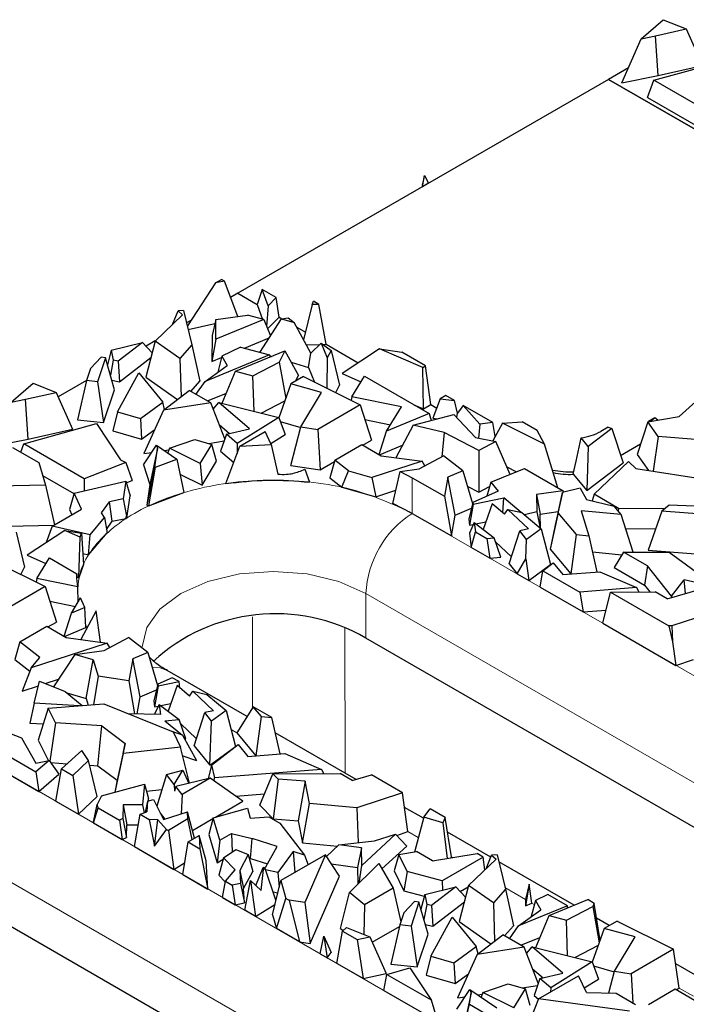
# Model space of a CAD drawing. Units: millimetres. Extents: x 0 to 420, y 0 to 297.
# Drawn here: x 304 to 310, y 123 to 132 of the extents above; entities that cross this region are included whole.
import ezdxf

# ---------------------------------------------------------------- set-up
doc = ezdxf.new("R2010")
doc.units = ezdxf.units.MM

msp = doc.modelspace()

# ---------------------------------------------------------------- linework, layer by layer
at = {"color": 7, "linetype": 'Continuous', "lineweight": 25}
for p, q in [((309.3338, 132.3064), (309.5356, 132.4805)), ((309.5356, 132.4805), (309.7485, 132.3964)), ((309.4669, 132.3328), (309.7485, 132.3964)), ((309.7485, 132.3964), (309.8983, 132.0599)), ((309.1589, 131.902), (309.3338, 132.3064)), ((309.3338, 132.3064), (309.4669, 132.3328)), ((309.4912, 131.9679), (309.4669, 132.3328)), ((309.4519, 131.925), (310.1163, 132.1102)), ((309.2178, 132.0383), (309.0352, 131.9329)), ((309.4912, 131.9679), (309.8983, 132.0599)), ((309.0352, 131.9329), (305.6411, 129.9735)), ((311.7222, 130.3817), (309.0352, 131.9329)), ((309.0352, 131.9329), (311.7929, 130.3409)), ((309.1589, 131.902), (309.4912, 131.9679)), ((309.3918, 131.7676), (309.4519, 131.925)), ((310.0051, 131.6056), (309.4519, 131.925)), ((309.3918, 131.7676), (310.0008, 131.416)), ((307.3503, 131.0518), (307.329, 130.9673)), ((307.3324, 130.9498), (307.3503, 131.0518)), ((307.3503, 131.0518), (307.388, 130.9819)), ((307.329, 130.9673), (307.3324, 130.9498)), ((307.388, 130.9819), (307.3324, 130.9498)), ((305.4356, 130.0678), (305.1787, 129.6751)), ((305.4356, 130.0678), (305.4913, 130.1)), ((305.5177, 130.0858), (305.4356, 130.0678)), ((305.5177, 130.0858), (305.4913, 130.1)), ((305.6424, 129.7608), (305.5177, 130.0858)), ((305.6411, 129.9735), (305.5753, 129.9355)), ((305.6411, 129.9735), (305.8195, 129.8705)), ((305.8649, 130.0076), (305.8195, 129.8705)), ((305.9186, 129.8578), (305.8649, 130.0076)), ((305.9934, 129.9334), (305.8649, 130.0076)), ((305.9934, 129.9334), (305.9186, 129.8578)), ((306.0192, 129.7552), (305.9934, 129.9334)), ((305.8195, 129.8705), (305.8682, 129.7347)), ((305.9186, 129.8578), (305.9052, 129.6689)), ((306.3211, 129.8708), (306.243, 129.5478)), ((306.3211, 129.8708), (306.333, 129.9007)), ((306.3827, 129.872), (306.3211, 129.8708)), ((306.3827, 129.872), (306.333, 129.9007)), ((306.451, 129.5059), (306.3827, 129.872)), ((304.8844, 129.5362), (305.1354, 129.7757)), ((305.0437, 129.6882), (305.094, 129.8129)), ((305.1444, 129.817), (305.094, 129.8129)), ((305.094, 129.8129), (305.1354, 129.7757)), ((305.1444, 129.817), (305.2209, 129.5005)), ((305.4399, 129.7329), (305.7298, 129.7728)), ((305.8778, 129.732), (305.7298, 129.7728)), ((305.9139, 129.6487), (306.0192, 129.7552)), ((306.0192, 129.7552), (306.0452, 129.7402)), ((306.0417, 129.7397), (306.1009, 129.7479)), ((306.1009, 129.7479), (306.1563, 129.7058)), ((305.2116, 129.7255), (305.172, 129.7027)), ((305.1865, 129.6429), (305.4312, 129.6966)), ((305.4399, 129.7329), (305.4046, 129.5857)), ((305.4397, 129.5525), (305.4399, 129.7329)), ((305.8778, 129.732), (305.4397, 129.5525)), ((305.8431, 129.4322), (306.0417, 129.7397)), ((305.8778, 129.732), (305.9416, 129.5848)), ((306.0417, 129.7397), (306.1563, 129.7058)), ((306.3111, 129.4236), (306.1563, 129.7058)), ((306.1802, 129.6623), (306.2596, 129.6164)), ((305.4046, 129.5857), (305.4044, 129.3498)), ((305.7011, 129.4713), (305.9286, 129.5645)), ((304.4819, 129.4524), (304.7681, 129.5233)), ((304.7681, 129.5233), (304.5451, 129.3506)), ((304.7681, 129.5233), (304.8563, 129.4286)), ((304.8844, 129.5362), (304.7983, 129.2061)), ((304.8854, 129.5372), (304.8007, 129.4883)), ((305.1105, 129.3757), (304.8844, 129.5362)), ((305.2209, 129.5005), (305.1105, 129.3757)), ((305.2209, 129.5005), (305.2938, 129.1668)), ((305.4397, 129.5525), (305.4044, 129.3498)), ((305.667, 129.4807), (305.4955, 129.3976)), ((305.667, 129.4807), (305.9307, 129.408)), ((306.2679, 129.5024), (306.3912, 129.5048)), ((306.4039, 129.5177), (306.3111, 129.4236)), ((306.4039, 129.5177), (306.4603, 129.3813)), ((306.4039, 129.5177), (306.4947, 129.4488)), ((306.4202, 129.5053), (306.451, 129.5059)), ((306.451, 129.5059), (306.7446, 129.3365)), ((304.2912, 129.2831), (304.3885, 129.3872)), ((304.4296, 129.3826), (304.3563, 129.1626)), ((304.4296, 129.3826), (304.3885, 129.3872)), ((304.5121, 129.0883), (304.4296, 129.3826)), ((304.4819, 129.4524), (304.4479, 129.3173)), ((304.4819, 129.4524), (304.4998, 129.3611)), ((304.5572, 129.1626), (304.8451, 129.3855)), ((305.9307, 129.408), (305.3411, 129.1665)), ((305.4044, 129.3498), (305.4924, 129.3859)), ((305.4955, 129.3976), (305.4568, 129.2498)), ((305.4955, 129.3976), (305.5441, 129.3128)), ((305.6208, 129.2602), (306.0725, 129.4457)), ((305.9307, 129.408), (305.9382, 129.3906)), ((305.9345, 129.3991), (305.9487, 129.3949)), ((306.0725, 129.4457), (306.0202, 129.3433)), ((306.0725, 129.4457), (306.1978, 129.2205)), ((306.2888, 129.2941), (306.3111, 129.4236)), ((306.4947, 129.4488), (306.4603, 129.3813)), ((306.4947, 129.4488), (306.5724, 129.1304)), ((306.9402, 129.4658), (306.5954, 129.2379)), ((307.3348, 129.2946), (306.9402, 129.4658)), ((306.9402, 129.4658), (307.1439, 129.4325)), ((307.3588, 129.3085), (307.1439, 129.4325)), ((304.4998, 129.3611), (304.4744, 129.2229)), ((304.5451, 129.3506), (304.4998, 129.3611)), ((304.5451, 129.3506), (304.5572, 129.1626)), ((305.1105, 129.3757), (305.1224, 129.0261)), ((305.3411, 129.1665), (305.5441, 129.3128)), ((305.7799, 129.2163), (306.0202, 129.3433)), ((306.0202, 129.3433), (306.0797, 129.0088)), ((306.1308, 129.3409), (306.2888, 129.2941)), ((306.2888, 129.2941), (306.3445, 129.1593)), ((306.4603, 129.3813), (306.4562, 129.1037)), ((307.3348, 129.2946), (307.3588, 129.3085)), ((307.3414, 128.9142), (307.3348, 129.2946)), ((307.4087, 128.9531), (307.3588, 129.3085)), ((304.2912, 129.2831), (304.2549, 129.1739)), ((304.5385, 128.8876), (304.7348, 129.2437)), ((304.7348, 129.2437), (304.9539, 128.9755)), ((304.7983, 129.2061), (305.0887, 129.0001)), ((305.4986, 128.9659), (305.6208, 129.2602)), ((305.6208, 129.2602), (305.7799, 129.2163)), ((305.7907, 128.8915), (305.7799, 129.2163)), ((306.2436, 129.2096), (306.127, 129.1423)), ((306.1707, 129.1675), (306.1978, 129.2205)), ((306.2436, 129.2096), (306.7624, 128.9512)), ((306.5954, 129.2379), (306.7689, 129.1626)), ((306.6862, 129.0253), (306.8001, 129.2142)), ((306.8001, 129.2142), (307.3921, 128.8725)), ((303.5638, 128.9754), (303.7656, 129.1496)), ((303.7656, 129.1496), (303.9785, 129.0655)), ((304.2547, 129.1731), (303.9968, 129.0242)), ((304.2549, 129.1739), (304.1723, 128.8149)), ((304.3563, 129.1626), (304.2549, 129.1739)), ((304.3563, 129.1626), (304.4123, 128.7883)), ((304.4867, 129.1788), (304.5572, 129.1626)), ((305.2116, 129.0738), (305.2938, 129.1668)), ((305.2576, 129.0473), (305.3411, 129.1665)), ((306.127, 129.1423), (306.0167, 128.8309)), ((306.4085, 129.0633), (306.127, 129.1423)), ((306.538, 129.063), (306.5724, 129.1304)), ((309.6835, 128.8443), (309.9812, 129.1134)), ((303.6969, 129.0018), (303.9785, 129.0655)), ((303.9785, 129.0655), (304.1283, 128.729)), ((304.4123, 128.7883), (304.5121, 129.0883)), ((304.961, 128.9015), (305.1959, 129.0829)), ((305.3926, 128.9694), (305.1959, 129.0829)), ((305.3622, 128.9869), (305.537, 129.0585)), ((306.2197, 128.7501), (306.4085, 129.0633)), ((306.6862, 129.0253), (306.678, 128.9932)), ((307.1391, 128.9344), (306.6862, 129.0253)), ((307.5454, 129.0375), (307.4949, 129.0048)), ((307.6254, 128.9913), (307.5454, 129.0375)), ((303.5638, 128.9754), (303.6969, 129.0018)), ((303.7212, 128.637), (303.6969, 129.0018)), ((304.7495, 128.8259), (304.9539, 128.9755)), ((304.9705, 128.9088), (304.9539, 128.9755)), ((305.3926, 128.9694), (304.961, 128.9015)), ((305.5219, 128.6386), (305.3926, 128.9694)), ((305.4153, 128.9113), (305.4674, 128.9739)), ((305.7471, 128.7326), (305.4674, 128.9739)), ((305.4674, 128.9739), (306.0154, 128.8343)), ((305.8563, 128.8748), (306.0728, 128.9892)), ((306.7624, 128.9512), (306.3733, 128.7266)), ((306.7624, 128.9512), (306.866, 128.6268)), ((307.0032, 128.7088), (307.1391, 128.9344)), ((307.2546, 128.9518), (307.3414, 128.9142)), ((307.3414, 128.9142), (307.4087, 128.9531)), ((307.4087, 128.9531), (307.4629, 128.9218)), ((307.4949, 129.0048), (307.4267, 128.8278)), ((307.4949, 129.0048), (307.6254, 128.9913)), ((307.6523, 128.8748), (307.6254, 128.9913)), ((307.7041, 128.9458), (307.6523, 128.8748)), ((307.8591, 128.7753), (307.7041, 128.9458)), ((307.9775, 128.788), (307.7041, 128.9458)), ((304.5385, 128.8876), (304.4958, 128.7139)), ((304.5385, 128.8876), (304.7495, 128.8259)), ((304.961, 128.9015), (304.7817, 128.5044)), ((307.3921, 128.8725), (307.0032, 128.7088)), ((307.2484, 128.7635), (307.6204, 128.8622)), ((307.3921, 128.8725), (307.4134, 128.8073)), ((307.6204, 128.8622), (307.818, 128.6519)), ((307.6471, 128.8338), (307.6523, 128.8748)), ((309.3949, 128.7964), (309.6835, 128.8443)), ((303.6819, 128.5941), (304.3463, 128.7792)), ((304.1723, 128.8149), (304.4123, 128.7883)), ((304.3463, 128.7792), (304.5666, 128.4471)), ((304.7495, 128.8259), (304.7593, 128.6369)), ((305.4698, 128.7719), (305.5662, 128.6887)), ((306.0154, 128.8343), (305.6359, 128.5961)), ((306.0154, 128.8343), (306.0747, 128.6781)), ((306.0292, 128.7979), (306.2184, 128.7448)), ((306.8054, 128.8165), (307.0397, 128.7694)), ((307.2484, 128.7635), (307.0881, 128.4669)), ((307.5322, 128.6972), (307.2484, 128.7635)), ((307.4267, 128.8278), (307.4727, 128.8231)), ((307.8591, 128.7753), (307.8458, 128.6466)), ((307.9775, 128.788), (307.8591, 128.7753)), ((308.0655, 128.7826), (307.9761, 128.6218)), ((307.9986, 128.6622), (307.9775, 128.788)), ((308.0655, 128.7826), (308.2466, 128.796)), ((308.4497, 128.591), (308.0655, 128.7826)), ((308.3833, 128.7171), (308.2466, 128.796)), ((309.3949, 128.7964), (309.2999, 128.4964)), ((309.4896, 128.6621), (309.3949, 128.7964)), ((309.4608, 128.8313), (309.4026, 128.7977)), ((309.4608, 128.8313), (309.4261, 128.8016)), ((309.4894, 128.8121), (309.4608, 128.8313)), ((303.7212, 128.637), (304.1283, 128.729)), ((304.4958, 128.7139), (304.7593, 128.6369)), ((304.7593, 128.6369), (304.8821, 128.7268)), ((305.5367, 128.6816), (305.4836, 128.5275)), ((305.5367, 128.6816), (305.7471, 128.7326)), ((305.6359, 128.5961), (305.5367, 128.6816)), ((305.6582, 128.5726), (305.8904, 128.7066)), ((305.9477, 128.5879), (305.8904, 128.7066)), ((305.9438, 128.596), (306.0747, 128.6781)), ((306.1281, 128.3953), (306.2197, 128.7501)), ((306.2197, 128.7501), (306.3733, 128.7266)), ((306.3733, 128.7266), (306.3945, 128.3546)), ((306.9347, 128.4963), (307.0032, 128.7088)), ((307.5322, 128.6972), (307.509, 128.4754)), ((307.8484, 128.5338), (307.5322, 128.6972)), ((308.4497, 128.591), (308.3833, 128.7171)), ((309.0654, 128.7356), (308.8504, 128.5704)), ((309.0318, 128.7469), (308.9645, 128.7081)), ((309.0318, 128.7469), (309.0654, 128.7356)), ((309.0654, 128.7356), (309.1693, 128.421)), ((309.4896, 128.6621), (309.4457, 128.3431)), ((309.8692, 128.6311), (309.4896, 128.6621)), ((303.3889, 128.5711), (303.7212, 128.637)), ((303.6527, 128.5176), (303.6819, 128.5941)), ((304.2351, 128.2747), (303.6819, 128.5941)), ((304.7771, 128.4004), (304.8962, 128.5816)), ((304.8962, 128.5816), (304.9064, 128.5505)), ((304.8962, 128.5816), (305.0818, 128.4538)), ((305.0153, 128.5545), (305.2468, 128.635)), ((305.2468, 128.635), (305.4036, 128.5892)), ((305.2975, 128.4146), (305.4036, 128.5892)), ((305.3745, 128.5977), (305.5155, 128.6199)), ((305.4471, 128.436), (305.4036, 128.5892)), ((305.5318, 128.2306), (305.6582, 128.5726)), ((305.6359, 128.5961), (305.6339, 128.5068)), ((305.6582, 128.5726), (305.9477, 128.5879)), ((305.9477, 128.5879), (306.0088, 128.3156)), ((306.5303, 128.4448), (306.7771, 128.5873)), ((306.7771, 128.5873), (306.9542, 128.485)), ((306.7873, 128.5814), (306.866, 128.6268)), ((306.9395, 128.4935), (307.1504, 128.5823)), ((307.818, 128.6519), (308.0031, 128.6166)), ((308.0031, 128.6166), (307.8484, 128.5338)), ((308.1354, 128.3143), (308.0031, 128.6166)), ((308.5728, 128.1909), (308.4497, 128.591)), ((308.8504, 128.5704), (308.7844, 128.6482)), ((308.8504, 128.5704), (308.8377, 128.1662)), ((309.1475, 128.4871), (309.3304, 128.5927)), ((303.5774, 128.5611), (303.817, 128.4227)), ((304.7817, 128.5044), (304.8529, 128.5156)), ((304.9064, 128.5505), (304.8353, 128.2218)), ((304.8816, 128.3816), (304.9064, 128.5505)), ((304.9661, 128.5334), (305.01, 128.5403)), ((305.0153, 128.5545), (304.9989, 128.5108)), ((305.2975, 128.4146), (305.0153, 128.5545)), ((305.4836, 128.5275), (305.6033, 128.4242)), ((306.9542, 128.485), (307.3296, 128.4343)), ((307.3029, 128.3652), (307.5237, 128.4833)), ((307.7015, 128.3478), (307.5237, 128.4833)), ((307.8484, 128.5338), (307.8492, 128.1521)), ((309.2999, 128.4964), (309.4035, 128.3497)), ((303.817, 128.4227), (303.8785, 128.2139)), ((304.6147, 128.4239), (304.2351, 128.2747)), ((304.5666, 128.4471), (304.6147, 128.4239)), ((304.6147, 128.4239), (304.6732, 128.259)), ((304.7771, 128.4004), (304.8353, 128.2218)), ((304.8867, 128.3802), (305.0818, 128.4538)), ((305.0818, 128.4538), (305.1452, 128.1469)), ((305.2975, 128.4146), (305.3136, 128.2165)), ((305.3136, 128.2165), (305.4471, 128.436)), ((306.1281, 128.3953), (306.3945, 128.3546)), ((306.3945, 128.3546), (306.5262, 128.4306)), ((306.5303, 128.4448), (306.484, 128.2836)), ((306.6559, 128.3453), (306.5303, 128.4448)), ((307.3296, 128.4343), (306.8694, 128.2844)), ((307.3551, 128.3931), (307.3296, 128.4343)), ((308.8377, 128.1662), (309.1693, 128.421)), ((308.9036, 128.1321), (309.2183, 128.4315)), ((309.2183, 128.4315), (309.2852, 128.3683)), ((303.8521, 128.3037), (304.1402, 128.1374)), ((304.8816, 128.3816), (304.8072, 128.0307)), ((304.825, 128.0257), (304.8867, 128.3802)), ((304.8867, 128.3802), (304.8816, 128.3816)), ((305.1099, 128.3175), (305.3136, 128.2165)), ((306.2554, 128.3616), (306.2975, 128.2436)), ((306.5947, 128.1959), (306.6559, 128.3453)), ((306.6559, 128.3453), (306.8694, 128.2844)), ((307.0595, 128.0477), (307.1294, 128.3419)), ((307.1294, 128.3419), (307.3029, 128.3652)), ((307.1294, 128.3419), (307.2392, 128.2836)), ((307.7015, 128.3478), (307.5658, 128.2884)), ((307.7015, 128.3478), (307.7907, 128.046)), ((307.958, 128.244), (308.2679, 128.3669)), ((308.1057, 128.3821), (308.1946, 128.3378)), ((308.2679, 128.3669), (308.621, 128.163)), ((308.7119, 128.3145), (308.8377, 128.1662)), ((309.2852, 128.3683), (310.0038, 128.2553)), ((303.8785, 128.2139), (303.4361, 128.2053)), ((303.8785, 128.2139), (303.9608, 127.8515)), ((304.1414, 128.1417), (304.6157, 128.2504)), ((304.2351, 128.2747), (304.2326, 128.1626)), ((304.6157, 128.2504), (304.5917, 128.0889)), ((304.6157, 128.2504), (304.6557, 128.1181)), ((304.6195, 128.2379), (304.6732, 128.259)), ((304.8353, 128.2218), (304.8072, 128.0307)), ((306.484, 128.2836), (306.5947, 128.1959)), ((306.8694, 128.2844), (306.9044, 128.1091)), ((307.2392, 128.2836), (307.5337, 128.1136)), ((307.5658, 128.2884), (307.5337, 128.1136)), ((307.6327, 127.94), (307.5658, 128.2884)), ((307.958, 128.244), (307.9208, 128.1133)), ((307.958, 128.244), (308.0256, 128.1591)), ((304.1414, 128.1417), (304.0994, 127.9907)), ((304.2081, 127.9942), (304.1414, 128.1417)), ((304.825, 128.0257), (305.1452, 128.1469)), ((306.5947, 128.1959), (306.9044, 128.1091)), ((306.9044, 128.1091), (307.0883, 128.169)), ((307.7431, 128.2069), (307.8492, 128.1521)), ((308.0256, 128.1591), (307.7934, 128.0576)), ((307.8492, 128.1521), (307.9467, 128.2043)), ((308.621, 128.163), (308.3761, 128.1302)), ((308.3761, 128.1302), (308.3798, 127.9719)), ((308.3761, 128.1302), (308.4117, 127.9508)), ((308.6133, 128.1478), (308.5483, 127.8498)), ((308.574, 127.9626), (308.6133, 128.1478)), ((308.7767, 128.1862), (308.6133, 128.1478)), ((308.621, 128.163), (308.6259, 128.1507)), ((308.7767, 128.1862), (308.8354, 128.0842)), ((308.9036, 128.1321), (308.8875, 128.0717)), ((309.1279, 128.0026), (308.9036, 128.1321)), ((304.3938, 127.9629), (304.4643, 128.0636)), ((304.5917, 128.0889), (304.4643, 128.0636)), ((304.491, 127.884), (304.4643, 128.0636)), ((304.5917, 128.0889), (304.6209, 127.9318)), ((304.6256, 127.9155), (304.6557, 128.1181)), ((304.8072, 128.0307), (304.825, 128.0257)), ((307.2392, 127.9569), (307.0595, 128.0477)), ((307.5337, 128.1136), (307.5978, 127.7499)), ((307.7934, 128.0576), (307.7567, 127.9038)), ((307.7957, 128.0406), (307.7642, 127.8491)), ((307.7934, 128.0576), (307.7957, 128.0406)), ((307.7957, 128.0406), (308.0768, 128.0987)), ((307.97, 128.0442), (307.8889, 127.8093)), ((308.0827, 127.9482), (307.97, 128.0442)), ((308.0668, 127.9617), (308.0768, 128.0987)), ((308.237, 127.9644), (308.0768, 128.0987)), ((308.8354, 128.0842), (309.0891, 128.0233)), ((309.5907, 128.0313), (309.5252, 127.9772)), ((309.8247, 128.0219), (309.5907, 128.0313)), ((303.9417, 127.8404), (304.2081, 127.9942)), ((304.0994, 127.9907), (304.1206, 127.9437)), ((304.4206, 127.9179), (304.3938, 127.9629)), ((307.2392, 127.9569), (307.5978, 127.7499)), ((307.5978, 127.7499), (307.6327, 127.94)), ((307.6327, 127.94), (307.7808, 128.0047)), ((308.0827, 127.9482), (308.1145, 127.9931)), ((308.3043, 127.8137), (308.1145, 127.9931)), ((308.1145, 127.9931), (308.2418, 127.9633)), ((308.2418, 127.9633), (308.418, 127.8152)), ((308.3798, 127.9719), (308.2672, 127.942)), ((308.3798, 127.9719), (308.41, 127.8219)), ((308.4117, 127.9508), (308.5751, 127.9727)), ((308.4148, 127.8179), (308.4117, 127.9508)), ((308.574, 127.9626), (308.5015, 127.629)), ((308.7421, 127.762), (308.574, 127.9626)), ((309.1527, 127.9466), (308.7863, 127.9812)), ((308.7863, 127.9812), (308.8547, 127.7513)), ((309.1527, 127.9466), (309.0891, 128.0233)), ((309.1279, 128.0026), (309.126, 127.9788)), ((309.5506, 127.9981), (309.1279, 128.0026)), ((309.2635, 127.6022), (309.1527, 127.9466)), ((309.5252, 127.9772), (309.4005, 127.6186)), ((309.8879, 127.9508), (309.5252, 127.9772)), ((304.2872, 127.7597), (304.4206, 127.9179)), ((304.4206, 127.9179), (304.4445, 127.7771)), ((304.439, 127.8098), (304.491, 127.884)), ((304.491, 127.884), (304.6153, 127.9088)), ((304.6153, 127.9088), (304.6209, 127.9318)), ((304.6153, 127.9088), (304.6256, 127.9155)), ((304.6209, 127.9318), (304.6256, 127.9155)), ((307.7567, 127.9038), (307.7642, 127.8491)), ((307.8062, 127.8723), (307.7616, 127.7767)), ((307.7642, 127.8491), (307.7987, 127.8562)), ((307.8062, 127.8723), (307.8179, 127.7862)), ((307.8062, 127.8723), (307.9876, 127.734)), ((307.8211, 127.8609), (307.9133, 127.88)), ((308.5483, 127.8498), (308.5015, 127.629)), ((303.5352, 127.8399), (303.9549, 127.848)), ((303.6097, 127.7833), (303.6874, 127.4649)), ((304.0552, 127.8004), (303.7104, 127.5724)), ((303.9417, 127.8404), (303.886, 127.6885)), ((304.2872, 127.7597), (303.9417, 127.8404)), ((304.1968, 127.7389), (304.0552, 127.8004)), ((304.0552, 127.8004), (304.2096, 127.7751)), ((304.1968, 127.7389), (304.2096, 127.7751)), ((304.2096, 127.7751), (304.2263, 127.4881)), ((304.2748, 127.5773), (304.4445, 127.7771)), ((304.2748, 127.5773), (304.2872, 127.7597)), ((307.7616, 127.7767), (307.7795, 127.645)), ((307.7795, 127.645), (307.8179, 127.7862)), ((307.8179, 127.7862), (307.9203, 127.727)), ((308.1267, 127.4936), (308.2229, 127.7968)), ((308.3043, 127.8137), (308.2229, 127.7968)), ((308.2858, 127.7178), (308.2229, 127.7968)), ((308.418, 127.8152), (308.2858, 127.7178)), ((308.418, 127.8152), (308.5054, 127.487)), ((308.6949, 127.4014), (308.7421, 127.762)), ((308.7421, 127.762), (308.8547, 127.7513)), ((309.194, 127.8182), (309.4689, 127.8153)), ((304.1839, 127.3669), (304.1968, 127.7389)), ((307.9203, 127.727), (307.9876, 127.734)), ((307.9203, 127.727), (307.9507, 127.5462)), ((308.0504, 127.5566), (307.9876, 127.734)), ((308.0013, 127.6953), (308.147, 127.5576)), ((308.2788, 127.5388), (308.2858, 127.7178)), ((308.8547, 127.7513), (308.9307, 127.4202)), ((304.2204, 127.59), (304.2748, 127.5773)), ((307.9507, 127.5462), (307.7795, 127.645)), ((308.5015, 127.629), (308.6924, 127.4012)), ((308.8886, 127.6037), (309.1583, 127.5782)), ((309.1728, 127.6024), (309.0873, 127.4597)), ((309.1728, 127.6024), (309.5917, 127.6012)), ((309.3939, 127.4748), (309.1728, 127.6024)), ((309.4005, 127.6186), (309.8324, 127.5872)), ((309.5917, 127.6012), (310.0358, 127.2754)), ((303.3586, 127.5441), (303.8774, 127.2857)), ((303.7104, 127.5724), (303.8839, 127.4971)), ((303.8012, 127.3598), (303.9151, 127.5488)), ((303.9151, 127.5488), (304.1667, 127.4035)), ((304.2263, 127.4881), (304.1839, 127.3669)), ((307.9507, 127.5462), (308.0504, 127.5566)), ((308.1267, 127.4936), (308.1988, 127.403)), ((308.1988, 127.403), (308.2788, 127.5388)), ((308.2788, 127.5388), (308.3068, 127.3407)), ((308.4344, 127.4303), (308.5301, 127.5037)), ((308.5301, 127.5037), (308.6187, 127.3953)), ((303.653, 127.3975), (303.6874, 127.4649)), ((304.1667, 127.4035), (304.1669, 127.3791)), ((308.1988, 127.403), (308.3068, 127.3407)), ((308.3068, 127.3407), (308.5054, 127.487)), ((308.4092, 127.2815), (308.4344, 127.4303)), ((308.4344, 127.4303), (308.7727, 127.235)), ((308.6187, 127.3953), (308.9574, 127.4223)), ((308.9574, 127.4223), (309.2931, 127.2766)), ((309.0873, 127.4597), (309.3645, 127.2997)), ((309.3939, 127.4748), (309.3645, 127.2997)), ((309.6138, 127.1991), (309.3939, 127.4748)), ((303.8012, 127.3598), (303.793, 127.3278)), ((304.1748, 127.2848), (303.8012, 127.3598)), ((304.167, 127.3743), (304.1839, 127.3669)), ((309.6138, 127.1991), (309.7288, 127.3474)), ((310.0358, 127.2754), (309.7288, 127.3474)), ((309.7409, 127.2219), (309.7288, 127.3474)), ((303.8774, 127.2857), (303.4883, 127.0611)), ((303.8774, 127.2857), (303.981, 126.9613)), ((304.1781, 127.1427), (304.1748, 127.2848)), ((308.4092, 127.2815), (308.804, 127.0536)), ((309.2931, 127.2766), (308.7727, 127.235)), ((308.7727, 127.235), (308.804, 127.0536)), ((308.9838, 126.9498), (309.0539, 127.2359)), ((309.0539, 127.2359), (309.463, 127.2375)), ((309.0539, 127.2359), (309.5886, 126.9273)), ((309.2931, 127.2766), (309.3132, 127.2369)), ((309.3645, 127.2997), (309.4143, 127.2373)), ((309.5735, 127.1737), (309.463, 127.2375)), ((309.5735, 127.1737), (309.8788, 127.2616)), ((303.9204, 127.151), (304.1547, 127.104)), ((304.1182, 127.0434), (304.2014, 127.1815)), ((304.2386, 127.094), (304.2014, 127.1815)), ((309.6138, 127.1991), (309.6139, 127.1853)), ((304.0497, 126.8308), (304.1182, 127.0434)), ((304.2386, 127.094), (304.1182, 127.0434)), ((304.3447, 127.0636), (304.2031, 126.8015)), ((304.2495, 126.9101), (304.2386, 127.094)), ((304.3818, 126.7773), (304.3447, 127.0636)), ((308.804, 127.0536), (309.0134, 127.0703)), ((310.0789, 127.0777), (309.6163, 126.9247)), ((303.9023, 126.9159), (303.981, 126.9613)), ((308.9838, 126.9498), (309.6532, 126.5634)), ((303.6453, 126.7794), (303.8921, 126.9218)), ((303.8921, 126.9218), (304.0692, 126.8195)), ((304.0545, 126.828), (304.2495, 126.9101)), ((309.6163, 126.9247), (309.5886, 126.9273)), ((309.5886, 126.9273), (309.6216, 126.7811)), ((309.6163, 126.9247), (309.6216, 126.7811)), ((303.6453, 126.7794), (303.5991, 126.6181)), ((303.8271, 126.6353), (303.6453, 126.7794)), ((304.4446, 126.7688), (303.7481, 126.5419)), ((304.0692, 126.8195), (304.4446, 126.7688)), ((304.4179, 126.6997), (304.6387, 126.8178)), ((304.4701, 126.7276), (304.4446, 126.7688)), ((304.8165, 126.6823), (304.6387, 126.8178)), ((315.8659, 121.5888), (306.8149, 126.8138)), ((309.6216, 126.7811), (309.6532, 126.5634)), ((304.1472, 126.6634), (304.4179, 126.6997)), ((304.8165, 126.6823), (304.6808, 126.6229)), ((304.8165, 126.6823), (304.9057, 126.3806)), ((303.5991, 126.6181), (303.7359, 126.5098)), ((303.7481, 126.5419), (303.8271, 126.6353)), ((304.1472, 126.6634), (303.9528, 126.3672)), ((304.3153, 126.6142), (304.1472, 126.6634)), ((304.2521, 126.2604), (304.3153, 126.6142)), ((304.3153, 126.6142), (304.3625, 126.4635)), ((304.6808, 126.6229), (304.6439, 126.4219)), ((304.7477, 126.2745), (304.6808, 126.6229)), ((309.6532, 126.5634), (309.8131, 126.6163)), ((303.7481, 126.5419), (303.6667, 126.3287)), ((305.7252, 126.0948), (304.9936, 126.5171)), ((303.7759, 126.2169), (303.8253, 126.4177)), ((303.8253, 126.4177), (304.0603, 126.3247)), ((303.877, 126.3972), (303.9984, 126.4368)), ((304.3625, 126.4635), (304.318, 126.2028)), ((304.6439, 126.4219), (304.3625, 126.4635)), ((304.6439, 126.4219), (304.6932, 126.119)), ((305.0411, 126.4501), (304.9084, 126.3921)), ((304.9107, 126.3751), (305.1023, 126.4148)), ((305.1023, 126.4148), (305.0411, 126.4501)), ((305.1114, 126.3562), (305.1023, 126.4148)), ((303.6667, 126.3287), (303.8153, 126.3771)), ((304.0603, 126.3247), (304.2166, 126.1953)), ((304.7477, 126.2745), (304.8958, 126.3393)), ((304.9084, 126.3921), (304.8717, 126.2383)), ((304.9107, 126.3751), (304.8792, 126.1836)), ((304.9084, 126.3921), (304.9107, 126.3751)), ((305.085, 126.3787), (305.0039, 126.1438)), ((305.1977, 126.2827), (305.085, 126.3787)), ((305.1977, 126.2827), (305.2295, 126.3276)), ((305.4193, 126.1482), (305.2295, 126.3276)), ((305.2295, 126.3276), (305.3568, 126.2978)), ((304.0756, 126.3121), (304.2521, 126.2604)), ((304.2521, 126.2604), (304.2712, 126.1994)), ((304.7191, 126.1186), (304.7477, 126.2745)), ((304.8717, 126.2383), (304.8792, 126.1836)), ((305.3568, 126.2978), (305.533, 126.1498)), ((303.7759, 126.2169), (303.7358, 126.0354)), ((304.1903, 126.1934), (303.7759, 126.2169)), ((303.9041, 126.1722), (303.8137, 125.8799)), ((303.9041, 126.1722), (304.4144, 126.21)), ((303.9709, 126.0373), (303.9041, 126.1722)), ((304.4144, 126.21), (305.0488, 125.9538)), ((304.9212, 126.2068), (304.8787, 126.1158)), ((304.8792, 126.1836), (304.9137, 126.1908)), ((304.9212, 126.2068), (304.9337, 126.1148)), ((304.9212, 126.2068), (305.1026, 126.0686)), ((304.9362, 126.1954), (305.0283, 126.2145)), ((305.4193, 126.1482), (305.3379, 126.1314)), ((305.533, 126.1498), (305.4008, 126.0524)), ((305.533, 126.1498), (305.6204, 125.8216)), ((305.7827, 126.1853), (305.6309, 125.9463)), ((305.8571, 126.0965), (305.7827, 126.1853)), ((305.9521, 126.0875), (305.7827, 126.1853)), ((304.9337, 126.1148), (304.6372, 126.12)), ((304.9739, 126.0552), (305.1026, 126.0686)), ((304.9739, 126.0552), (305.1337, 125.9246)), ((305.1654, 125.8911), (305.1026, 126.0686)), ((305.2417, 125.8281), (305.3379, 126.1314)), ((305.4008, 126.0524), (305.3379, 126.1314)), ((305.385, 125.6481), (305.4008, 126.0524)), ((305.8099, 125.7359), (305.8571, 126.0965)), ((305.8571, 126.0965), (305.9521, 126.0875)), ((306.0281, 125.7533), (305.9521, 126.0875)), ((303.3146, 126.0341), (303.6583, 125.9002)), ((303.7358, 126.0354), (303.8596, 126.0284)), ((303.9709, 126.0373), (303.9178, 125.6849)), ((304.3968, 126.0093), (303.9709, 126.0373)), ((304.3591, 125.6442), (304.3968, 126.0093)), ((304.3968, 126.0093), (304.6098, 125.8492)), ((305.1337, 125.9246), (305.0308, 125.9611)), ((305.0488, 125.9538), (305.1175, 125.8151)), ((305.1163, 126.0298), (305.262, 125.8922)), ((303.6583, 125.9002), (303.7925, 125.6676)), ((303.8137, 125.8799), (303.9078, 125.6898)), ((305.1337, 125.9246), (305.2616, 125.6921)), ((305.1529, 125.8898), (305.1654, 125.8911)), ((305.6309, 125.9463), (305.8074, 125.7357)), ((306.7237, 125.5183), (305.9845, 125.9451)), ((303.3218, 125.8588), (303.7923, 125.5872)), ((304.0264, 125.6154), (304.2113, 125.7825)), ((304.2747, 125.6925), (304.2113, 125.7825)), ((304.6098, 125.8492), (304.5365, 125.5109)), ((304.5915, 125.7564), (304.6098, 125.8492)), ((305.1175, 125.8151), (304.5915, 125.7564)), ((305.1997, 125.4841), (305.1175, 125.8151)), ((305.2417, 125.8281), (305.385, 125.6481)), ((305.385, 125.6481), (305.6204, 125.8216)), ((305.3989, 125.6493), (305.6451, 125.8383)), ((305.6451, 125.8383), (305.7337, 125.7298)), ((303.3218, 125.6955), (303.8177, 125.4092)), ((303.9136, 125.6909), (303.7923, 125.5872)), ((303.7925, 125.6676), (303.9136, 125.6909)), ((303.9136, 125.6909), (304.0008, 125.5659)), ((304.2747, 125.6925), (304.1305, 125.5553)), ((304.3534, 125.3623), (304.2747, 125.6925)), ((304.5915, 125.7564), (304.5157, 125.4029)), ((305.137, 125.7362), (305.2616, 125.6921)), ((305.7337, 125.7298), (306.0724, 125.7569)), ((306.0724, 125.7569), (306.4081, 125.6111)), ((303.9264, 125.6726), (304.0786, 125.6626)), ((303.9753, 125.3182), (304.0264, 125.6154)), ((304.0264, 125.6154), (304.1305, 125.5553)), ((304.2851, 125.649), (304.3591, 125.6442)), ((304.3591, 125.6442), (304.5365, 125.5109)), ((304.9863, 125.5636), (305.136, 125.6033)), ((305.0586, 125.4726), (305.136, 125.6033)), ((305.136, 125.6033), (305.1938, 125.4827)), ((305.3989, 125.6493), (305.3697, 125.5246)), ((305.3989, 125.6493), (305.4277, 125.5327)), ((306.4081, 125.6111), (305.4277, 125.5327)), ((306.4081, 125.6111), (306.4282, 125.5714)), ((303.7923, 125.5872), (303.8177, 125.4092)), ((303.8177, 125.4092), (304.0008, 125.5659)), ((304.1305, 125.5553), (304.1819, 125.199)), ((304.5365, 125.5109), (304.5152, 125.4028)), ((304.9863, 125.5636), (304.8981, 125.2745)), ((305.0586, 125.4726), (304.9863, 125.5636)), ((305.3882, 125.5291), (305.0735, 125.4539)), ((305.3882, 125.5291), (305.1316, 125.3809)), ((305.6884, 125.3182), (305.3882, 125.5291)), ((305.4231, 125.5045), (305.4277, 125.5327)), ((305.8416, 125.2834), (305.9628, 125.5697)), ((305.9628, 125.5697), (306.578, 125.572)), ((305.9628, 125.5697), (306.0101, 125.522)), ((306.0101, 125.522), (305.9661, 125.1579)), ((306.2582, 125.5019), (306.0101, 125.522)), ((306.6885, 125.5082), (306.578, 125.572)), ((306.6885, 125.5082), (306.8667, 125.5595)), ((307.1481, 125.3971), (306.8667, 125.5595)), ((304.3925, 125.3698), (304.7859, 125.4755)), ((304.7859, 125.4755), (304.7692, 125.2848)), ((304.7859, 125.4755), (304.8241, 125.3448)), ((304.8044, 125.4121), (304.9448, 125.4277)), ((305.0586, 125.4726), (305.06, 125.4104)), ((305.0735, 125.4539), (305.06, 125.4104)), ((305.1316, 125.3809), (305.0735, 125.4539)), ((306.2582, 125.5019), (306.194, 125.1394)), ((306.2967, 125.2987), (306.2582, 125.5019)), ((304.1819, 125.199), (304.3534, 125.3623)), ((304.3925, 125.3698), (304.3539, 125.288)), ((304.8147, 125.3183), (304.8686, 125.3343)), ((304.822, 125.3205), (304.8241, 125.3448)), ((304.8686, 125.3343), (304.9592, 125.151)), ((305.1316, 125.3809), (305.1218, 125.2033)), ((305.6226, 125.3644), (305.8848, 125.3854)), ((307.1481, 125.3971), (306.7314, 125.2593)), ((307.1997, 125.0406), (307.1481, 125.3971)), ((303.9753, 125.3182), (304.1819, 125.199)), ((304.3178, 125.1258), (304.3539, 125.288)), ((304.3196, 125.1195), (304.3623, 125.2581)), ((304.3623, 125.2581), (304.3539, 125.288)), ((304.3623, 125.2581), (304.5576, 125.1454)), ((304.5908, 125.2867), (304.5867, 125.1599)), ((304.7692, 125.2848), (304.5908, 125.2867)), ((304.5908, 125.2867), (304.6254, 125.1027)), ((304.7692, 125.2848), (304.7821, 125.2135)), ((304.8147, 125.3183), (304.7915, 125.217)), ((304.8147, 125.3183), (304.8083, 125.2232)), ((305.4153, 125.1664), (305.7286, 125.2558)), ((305.4355, 125.1722), (305.6884, 125.3182)), ((305.7286, 125.2558), (305.7556, 125.1631)), ((305.8416, 125.2834), (305.9661, 125.1579)), ((306.2325, 124.9367), (306.2967, 125.2987)), ((306.7314, 125.2593), (306.2967, 125.2987)), ((306.7314, 125.2593), (306.7431, 124.9394)), ((307.3405, 125.1623), (307.1676, 125.2621)), ((307.3435, 125.1736), (307.404, 125.2494)), ((307.5405, 125.1705), (307.404, 125.2494)), ((304.5867, 125.1599), (304.5576, 125.1454)), ((304.5576, 125.1454), (304.5826, 124.9677)), ((304.5867, 125.1599), (304.6217, 124.9872)), ((304.6949, 124.9028), (304.7459, 125.2)), ((304.7459, 125.2), (304.8083, 125.2232)), ((304.7459, 125.2), (304.8283, 125.1525)), ((304.8283, 125.1525), (304.8787, 124.9065)), ((304.9083, 125.1492), (304.8283, 125.1525)), ((304.8787, 124.9065), (304.9083, 125.1492)), ((304.9867, 125.061), (304.9083, 125.1492)), ((304.9297, 125.2105), (304.9734, 125.1556)), ((304.9592, 125.151), (305.1814, 125.2225)), ((305.1834, 125.1572), (305.0059, 125.0499)), ((305.1834, 125.1572), (305.1814, 125.2225)), ((305.2456, 124.9807), (305.1814, 125.2225)), ((305.2227, 124.9674), (305.1834, 125.1572)), ((305.2268, 125.0517), (305.4135, 125.1595)), ((305.4153, 125.1664), (305.3762, 125.0147)), ((305.475, 124.9612), (305.4153, 125.1664)), ((305.7556, 125.1631), (305.9243, 125.1773)), ((305.9243, 125.1773), (306.0253, 125.119)), ((305.9661, 125.1579), (306.194, 125.1394)), ((307.3435, 125.1736), (307.2582, 124.8536)), ((307.5188, 125.1199), (307.3435, 125.1736)), ((307.5405, 125.1705), (307.5188, 125.1199)), ((307.5987, 124.8103), (307.5405, 125.1705)), ((304.3178, 125.1258), (304.3196, 125.1195)), ((304.3196, 125.1195), (304.5826, 124.9677)), ((304.6217, 124.9872), (304.6254, 125.1027)), ((304.6254, 125.1027), (304.729, 125.1016)), ((304.8787, 124.9065), (304.9867, 125.061)), ((304.9867, 125.061), (305.0059, 125.0499)), ((306.0253, 125.119), (306.2531, 124.824)), ((306.194, 125.1394), (306.2325, 124.9367)), ((307.5188, 125.1199), (307.5581, 124.7943)), ((304.5826, 124.9677), (304.6217, 124.9872)), ((305.0059, 125.0499), (305.0558, 124.6945)), ((305.1858, 124.9461), (305.2862, 125.0041)), ((305.3505, 124.7721), (305.2862, 125.0041)), ((305.2862, 125.0041), (305.2943, 124.8834)), ((305.3762, 125.0147), (305.4515, 124.7555)), ((305.475, 124.9612), (305.5828, 125.0234)), ((305.5828, 125.0234), (305.7719, 124.9768)), ((305.5828, 125.0234), (305.59, 124.8558)), ((305.7564, 124.7952), (305.7719, 124.9768)), ((306.0028, 124.9035), (305.7719, 124.9768)), ((307.0866, 125.0163), (306.7754, 124.7294)), ((306.8932, 124.9553), (307.0866, 125.0163)), ((307.0866, 125.0163), (307.1881, 124.9082)), ((307.096, 125.0063), (307.1997, 125.0406)), ((307.9574, 124.8061), (307.5626, 125.0341)), ((304.6949, 124.9028), (305.0558, 124.6945)), ((305.1359, 124.6483), (305.1858, 124.9461)), ((305.1858, 124.9461), (305.2943, 124.8834)), ((305.2943, 124.8834), (305.3677, 124.5144)), ((305.475, 124.9612), (305.4515, 124.7555)), ((305.5101, 124.801), (305.6214, 124.8773)), ((305.6214, 124.8773), (305.7368, 124.8297)), ((305.899, 124.7178), (306.0028, 124.9035)), ((306.2325, 124.9367), (306.5535, 124.9076)), ((306.5673, 124.9208), (306.4533, 124.8115)), ((306.5673, 124.9208), (306.8932, 124.9553)), ((306.7736, 124.8913), (306.5673, 124.9208)), ((306.7736, 124.8913), (306.7385, 124.712)), ((306.7754, 124.7294), (306.7736, 124.8913)), ((306.9615, 124.6994), (307.1881, 124.9082)), ((305.4515, 124.7555), (305.5065, 124.7873)), ((305.5101, 124.801), (305.4675, 124.6401)), ((305.6157, 124.6918), (305.5101, 124.801)), ((305.7368, 124.8297), (305.6582, 124.6847)), ((305.7368, 124.8297), (305.7781, 124.6744)), ((305.7453, 124.7979), (305.7564, 124.7952)), ((305.7564, 124.7952), (305.9142, 124.745)), ((306.1468, 124.8577), (306.0064, 124.6647)), ((306.4426, 124.8273), (306.0339, 124.5913)), ((306.1468, 124.8577), (306.164, 124.6664)), ((306.2531, 124.824), (306.1468, 124.8577)), ((306.2531, 124.824), (306.2845, 124.7359)), ((306.4426, 124.8273), (306.2534, 124.3917)), ((306.5731, 124.6335), (306.4426, 124.8273)), ((307.1158, 124.8303), (307.0722, 124.681)), ((307.1158, 124.8303), (307.2783, 124.8569)), ((307.1919, 124.6754), (307.1158, 124.8303)), ((307.4246, 124.7724), (307.2783, 124.8569)), ((307.4246, 124.7724), (307.8317, 124.8391)), ((307.8886, 124.8063), (307.5137, 124.5899)), ((307.5944, 124.8003), (307.5987, 124.8103)), ((307.7552, 124.5479), (308.0063, 124.7874)), ((307.8886, 124.8063), (307.8317, 124.8391)), ((307.9048, 124.6906), (307.8886, 124.8063)), ((307.9146, 124.6999), (307.9648, 124.8247)), ((308.0153, 124.8287), (307.9648, 124.8247)), ((307.9648, 124.8247), (308.0063, 124.7874)), ((308.0153, 124.8287), (308.0917, 124.5122)), ((305.0558, 124.6945), (305.1535, 124.7536)), ((305.3677, 124.5144), (305.3505, 124.7721)), ((305.5269, 124.5858), (305.6157, 124.6918)), ((305.8061, 124.5472), (305.8724, 124.7112)), ((305.866, 124.6987), (305.8528, 124.6627)), ((305.8558, 124.5004), (305.8773, 124.6947)), ((305.866, 124.6987), (305.8678, 124.6998)), ((305.8673, 124.6984), (305.866, 124.6987)), ((305.8773, 124.6947), (305.8724, 124.7112)), ((305.8918, 124.7037), (305.8724, 124.7112)), ((305.8918, 124.7037), (305.8773, 124.6947)), ((305.8815, 124.7077), (305.899, 124.7178)), ((305.9905, 124.4119), (305.8918, 124.7037)), ((306.0064, 124.6647), (305.8959, 124.6915)), ((306.497, 124.7465), (306.7385, 124.712)), ((306.6646, 124.4828), (306.9332, 124.7494)), ((306.7385, 124.712), (306.7402, 124.5579)), ((306.7517, 124.5693), (306.7754, 124.7294)), ((306.9332, 124.7494), (307.0624, 124.5215)), ((307.4114, 124.7801), (307.4323, 124.7737)), ((308.7202, 124.3658), (308.031, 124.7637)), ((305.1359, 124.6483), (305.3677, 124.5144)), ((305.4675, 124.6401), (305.5258, 124.5797)), ((305.6582, 124.6847), (305.6662, 124.5645)), ((305.6582, 124.6847), (305.6937, 124.5186)), ((305.6937, 124.5186), (305.7781, 124.6744)), ((306.0064, 124.6647), (306.0196, 124.5318)), ((306.3046, 124.0156), (306.5731, 124.6335)), ((307.0722, 124.681), (307.1624, 124.4975)), ((307.1919, 124.6754), (307.1624, 124.4975)), ((307.5137, 124.5899), (307.1919, 124.6754)), ((310.11, 120.3887), (302.8976, 124.5524)), ((305.5005, 124.4378), (305.5269, 124.5858)), ((305.5269, 124.5858), (305.5893, 124.5498)), ((305.6662, 124.5645), (305.5893, 124.5498)), ((305.5893, 124.5498), (305.6172, 124.3704)), ((305.6662, 124.5645), (305.7025, 124.3867)), ((305.7025, 124.3867), (305.6937, 124.5186)), ((305.7053, 124.3195), (305.7569, 124.5936)), ((305.7569, 124.5936), (305.8033, 124.263)), ((305.8558, 124.5004), (305.7569, 124.5936)), ((305.9583, 124.2786), (306.0339, 124.5913)), ((306.0339, 124.5913), (306.0823, 124.4285)), ((307.0624, 124.5215), (306.8017, 124.371)), ((307.0624, 124.5215), (307.1355, 124.2149)), ((307.3528, 124.4641), (307.639, 124.5351)), ((307.639, 124.5351), (307.416, 124.3624)), ((307.5137, 124.5899), (307.5172, 124.5049)), ((307.639, 124.5351), (307.7272, 124.4403)), ((307.7552, 124.5479), (307.6691, 124.2179)), ((307.6783, 124.4928), (307.7519, 124.5353)), ((307.9814, 124.3874), (307.7552, 124.5479)), ((308.0917, 124.5122), (307.9814, 124.3874)), ((308.0917, 124.5122), (308.1646, 124.1785)), ((308.3096, 124.559), (308.2752, 124.3616)), ((308.3096, 124.559), (308.2753, 124.4198)), ((308.3342, 124.3857), (308.3096, 124.559)), ((305.5005, 124.4378), (305.6172, 124.3704)), ((305.9642, 124.4895), (306.0068, 124.4792)), ((305.9959, 124.1518), (306.0823, 124.4285)), ((306.0823, 124.4285), (306.1103, 124.4124)), ((306.5808, 124.154), (306.6646, 124.4828)), ((306.8017, 124.371), (306.6646, 124.4828)), ((307.1624, 124.4975), (307.3487, 124.448)), ((307.3528, 124.4641), (307.3187, 124.3291)), ((307.3528, 124.4641), (307.3707, 124.3728)), ((308.4804, 124.4646), (308.3663, 124.4094)), ((308.6592, 124.3614), (308.4804, 124.4646)), ((305.6172, 124.3704), (305.7025, 124.3867)), ((305.8033, 124.263), (305.981, 124.3725)), ((306.1103, 124.4124), (306.2073, 124.0297)), ((306.2534, 124.3917), (306.1103, 124.4124)), ((306.2534, 124.3917), (306.3046, 124.0156)), ((306.8017, 124.371), (306.7952, 124.0986)), ((307.1621, 124.2948), (307.2594, 124.3989)), ((307.3004, 124.3944), (307.2272, 124.1744)), ((307.3004, 124.3944), (307.2594, 124.3989)), ((307.383, 124.1001), (307.3004, 124.3944)), ((307.3707, 124.3728), (307.3452, 124.2346)), ((307.416, 124.3624), (307.3707, 124.3728)), ((307.416, 124.3624), (307.4281, 124.1744)), ((307.4281, 124.1744), (307.7159, 124.3972)), ((307.9814, 124.3874), (307.9933, 124.0379)), ((308.6592, 124.3614), (308.212, 124.1782)), ((308.2753, 124.4198), (308.2752, 124.3616)), ((308.2752, 124.3616), (308.3342, 124.3857)), ((308.3663, 124.4094), (308.3276, 124.2616)), ((308.3663, 124.4094), (308.4149, 124.3245)), ((308.4916, 124.272), (308.8454, 124.4172)), ((308.6507, 124.228), (308.8911, 124.355)), ((308.662, 124.3419), (308.6592, 124.3614)), ((308.9052, 124.3827), (308.8454, 124.4172)), ((308.9052, 124.3827), (308.8911, 124.355)), ((308.8911, 124.355), (308.9506, 124.0206)), ((308.9588, 124.0437), (308.9052, 124.3827)), ((305.8033, 124.263), (305.7053, 124.3195)), ((305.9583, 124.2786), (305.9959, 124.1518)), ((307.1621, 124.2948), (307.1257, 124.1856)), ((307.4093, 123.8993), (307.6056, 124.2555)), ((307.6056, 124.2555), (307.8248, 123.9873)), ((308.212, 124.1782), (308.4149, 124.3245)), ((308.3694, 123.9777), (308.4916, 124.272)), ((308.4916, 124.272), (308.6507, 124.228)), ((309.0424, 124.1798), (308.9267, 124.2466)), ((306.2073, 124.0297), (305.9959, 124.1518)), ((306.5808, 124.154), (306.6051, 124.1342)), ((306.5999, 124.1297), (306.6365, 124.1613)), ((306.6365, 124.1613), (306.8493, 124.0772)), ((306.8716, 124.0271), (307.1226, 124.172)), ((307.1257, 124.1856), (307.0432, 123.8267)), ((307.2272, 124.1744), (307.1257, 124.1856)), ((307.2272, 124.1744), (307.2831, 123.8001)), ((307.3576, 124.1906), (307.4281, 124.1744)), ((307.6691, 124.2179), (307.9595, 124.0118)), ((308.0825, 124.0856), (308.1646, 124.1785)), ((308.1285, 124.059), (308.212, 124.1782)), ((308.6616, 123.9033), (308.6507, 124.228)), ((308.9979, 124.154), (308.8875, 123.8427)), ((309.1144, 124.2213), (308.9979, 124.154)), ((309.2793, 124.075), (308.9979, 124.154)), ((309.1144, 124.2213), (309.6266, 123.9663)), ((306.3959, 123.9208), (306.4293, 124.081)), ((306.4293, 124.081), (306.4583, 123.8848)), ((306.4293, 124.081), (306.4974, 123.9313)), ((306.549, 123.8325), (306.5999, 124.1297)), ((306.5999, 124.1297), (306.7354, 124.0515)), ((306.7354, 124.0515), (306.8493, 124.0772)), ((306.8493, 124.0772), (306.9991, 123.7407)), ((307.2831, 123.8001), (307.383, 124.1001)), ((307.8318, 123.9132), (308.0668, 124.0946)), ((308.2634, 123.9811), (308.0668, 124.0946)), ((308.2331, 123.9986), (308.4079, 124.0702)), ((309.0906, 123.7618), (309.2793, 124.075)), ((306.2073, 124.0297), (306.3046, 124.0156)), ((306.7354, 124.0515), (306.7899, 123.6934)), ((307.6204, 123.8376), (307.8248, 123.9873)), ((307.8413, 123.9205), (307.8248, 123.9873)), ((308.2634, 123.9811), (307.8318, 123.9132)), ((308.3928, 123.6503), (308.2634, 123.9811)), ((308.2861, 123.9231), (308.3382, 123.9856)), ((308.618, 123.7444), (308.3382, 123.9856)), ((308.3382, 123.9856), (308.8863, 123.846)), ((308.7271, 123.8866), (308.9436, 124.001)), ((306.3959, 123.9208), (306.4583, 123.8848)), ((306.4583, 123.8848), (306.4974, 123.9313)), ((307.4093, 123.8993), (307.3666, 123.7257)), ((307.4093, 123.8993), (307.6204, 123.8376)), ((307.8318, 123.9132), (307.6526, 123.5162)), ((309.6328, 123.9627), (309.2442, 123.7383)), ((309.6328, 123.9627), (309.6266, 123.9663)), ((309.6827, 123.6073), (309.6328, 123.9627)), ((306.7899, 123.6934), (306.549, 123.8325)), ((307.0058, 123.7321), (307.2171, 123.791)), ((307.0432, 123.8267), (307.2831, 123.8001)), ((307.2171, 123.791), (307.4116, 123.4978)), ((307.6204, 123.8376), (307.6302, 123.6486)), ((308.8863, 123.846), (308.5067, 123.6078)), ((308.8863, 123.846), (308.9456, 123.6899)), ((308.9001, 123.8096), (309.0892, 123.7565)), ((310.3084, 123.4489), (309.6517, 123.828)), ((306.7899, 123.6934), (306.9991, 123.7407)), ((306.9794, 123.584), (307.0058, 123.7321)), ((307.0058, 123.7321), (307.4116, 123.4978)), ((307.3666, 123.7257), (307.6302, 123.6486)), ((307.6302, 123.6486), (307.753, 123.7385)), ((308.3406, 123.7837), (308.4371, 123.7005)), ((308.3964, 123.5078), (308.7612, 123.7184)), ((308.4076, 123.6933), (308.618, 123.7444)), ((308.8346, 123.5665), (308.7612, 123.7184)), ((309.0389, 123.5617), (309.0906, 123.7618)), ((309.0906, 123.7618), (309.2442, 123.7383)), ((309.2442, 123.7383), (309.2594, 123.4718)), ((307.8861, 123.5663), (308.1176, 123.6467)), ((308.1176, 123.6467), (308.2744, 123.6009)), ((308.2453, 123.6094), (308.3863, 123.6316)), ((308.4076, 123.6933), (308.3545, 123.5392)), ((308.5067, 123.6078), (308.4076, 123.6933)), ((308.8147, 123.6077), (308.9456, 123.6899)), ((306.9794, 123.584), (307.531, 123.2656)), ((307.648, 123.4122), (307.7671, 123.5933)), ((307.6526, 123.5162), (307.7237, 123.5274)), ((307.7772, 123.5622), (307.7061, 123.2335)), ((307.762, 123.4588), (307.7772, 123.5622)), ((307.7671, 123.5933), (307.7772, 123.5622)), ((307.7671, 123.5933), (308.0125, 123.4243)), ((307.837, 123.5452), (307.8808, 123.5521)), ((307.8861, 123.5663), (307.8698, 123.5226)), ((308.1683, 123.4264), (307.8861, 123.5663)), ((308.1683, 123.4264), (308.2744, 123.6009)), ((308.318, 123.4477), (308.2744, 123.6009)), ((308.3545, 123.5392), (308.395, 123.5043)), ((308.5067, 123.6078), (308.5059, 123.571)), ((308.8346, 123.5665), (309.1064, 123.5601)), ((309.1064, 123.5601), (309.2836, 123.4578)), ((309.4012, 123.4566), (309.6479, 123.599)), ((309.6479, 123.599), (309.8251, 123.4968)), ((309.6582, 123.5931), (309.6827, 123.6073)), ((307.4116, 123.4978), (307.4618, 123.3349)), ((307.6968, 123.1699), (307.762, 123.4588)), ((307.762, 123.4588), (307.9926, 123.3257)), ((308.3964, 123.5078), (308.2761, 123.2057)), ((309.2292, 123.3937), (308.3964, 123.5078))]:
    msp.add_line(p, q, dxfattribs=at)
at = {"color": 8, "linetype": 'Continuous', "lineweight": 18}
for p, q in [((307.2392, 128.2836), (307.2392, 127.9569)), ((307.2392, 127.9569), (316.2902, 122.7319)), ((306.8149, 127.2221), (315.8659, 121.9971)), ((306.8149, 126.8138), (306.8149, 127.2221)), ((305.7765, 126.1756), (305.7748, 127.0078)), ((304.2605, 126.9077), (304.2468, 126.9325)), ((306.6224, 126.9041), (306.625, 125.5753)), ((305.6309, 125.9463), (305.5793, 125.9761)), ((303.3218, 125.6955), (310.5343, 121.5318)), ((307.2936, 124.9865), (307.1997, 125.0406)), ((302.8976, 124.9607), (310.11, 120.797)), ((307.6114, 124.803), (307.5987, 124.8103)), ((308.2753, 124.4198), (308.0879, 124.5279)), ((308.3567, 124.3727), (308.3342, 124.3857)), ((309.8132, 123.5319), (309.6827, 123.6073))]:
    msp.add_line(p, q, dxfattribs=at)
at = {"color": 8, "linetype": 'Continuous', "lineweight": 18, "flags": 128}
for points in [[(304.7664, 126.7325), (304.8073, 126.9116), (304.9272, 127.0786), (305.1179, 127.2221), (305.3664, 127.3322), (305.6558, 127.4014), (305.9664, 127.425), (306.277, 127.4014), (306.5664, 127.3322), (306.8149, 127.2221)], [(304.9936, 126.5171), (304.9293, 126.5409), (304.8574, 126.544)]]:
    msp.add_lwpolyline(points, dxfattribs=at)
at = {"color": 7, "linetype": 'Continuous', "lineweight": 25}
for centre, radius, start, end in [((308.7128, 129.1645), 0.5213, 277.90493, 298.88236), ((308.6815, 129.1853), 0.8475, 259.22391, 272.43022), ((308.6815, 128.9864), 0.6726, 256.95227, 272.59482), ((305.9856, 125.3821), 1.6546, 59.91807, 132.56994)]:
    msp.add_arc(centre, radius, start, end, dxfattribs=at)
at = {"color": 8, "linetype": 'Continuous', "lineweight": 18}
msp.add_arc((307.7361, 127.1802), 0.9221, 122.60548, 177.39452, dxfattribs=at)
at = {"color": 7, "linetype": 'Continuous', "lineweight": 25}
msp.add_ellipse((308.6817, 129.2312), major_axis=(0.3425, 1.9645), ratio=0.105161, start_param=4.245332, end_param=4.42947, dxfattribs=at)
for points, knots in [([(306.0088, 128.3156), (306.0347, 128.3145), (306.1014, 128.3118), (306.1861, 128.3315), (306.2377, 128.3539), (306.2554, 128.3616)], [0, 0, 0, 0, 0.294555, 0.757766, 1, 1, 1, 1]), ([(305.5318, 128.2306), (305.6585, 128.2446), (305.9126, 128.2727), (306.169, 128.2533), (306.2975, 128.2436)], [0, 0, 0, 0, 0.4990628, 1, 1, 1, 1]), ([(304.1748, 127.2848), (304.1706, 127.3183), (304.1656, 127.3579), (304.1665, 127.3975), (304.1667, 127.4035)], [0, 0, 0, 0, 0.848213, 1, 1, 1, 1]), ([(304.996, 126.5176), (304.9851, 126.5234), (304.9326, 126.551), (304.8734, 126.5969), (304.8415, 126.6293), (304.8282, 126.6427)], [0, 0, 0, 0, 0.133464, 0.640422, 1, 1, 1, 1])]:
    msp.add_open_spline(points, degree=3, knots=knots, dxfattribs=at)
at = {"color": 8, "linetype": 'Continuous', "lineweight": 18}
msp.add_open_spline([(304.1752, 127.271), (304.1814, 127.3261), (304.1955, 127.4511), (304.3374, 127.6949), (304.6619, 127.9747), (305.1474, 128.1643), (305.5974, 128.2466), (305.9666, 128.2689), (306.3345, 128.2461), (306.7896, 128.1666), (307.0621, 128.0396), (307.2392, 127.9569)], degree=3, knots=[0, 0, 0, 0, 0.069023, 0.156724, 0.319641, 0.482557, 0.570258, 0.65982, 0.749382, 0.837083, 1, 1, 1, 1], dxfattribs=at)

doc.saveas('drawing.dxf')
